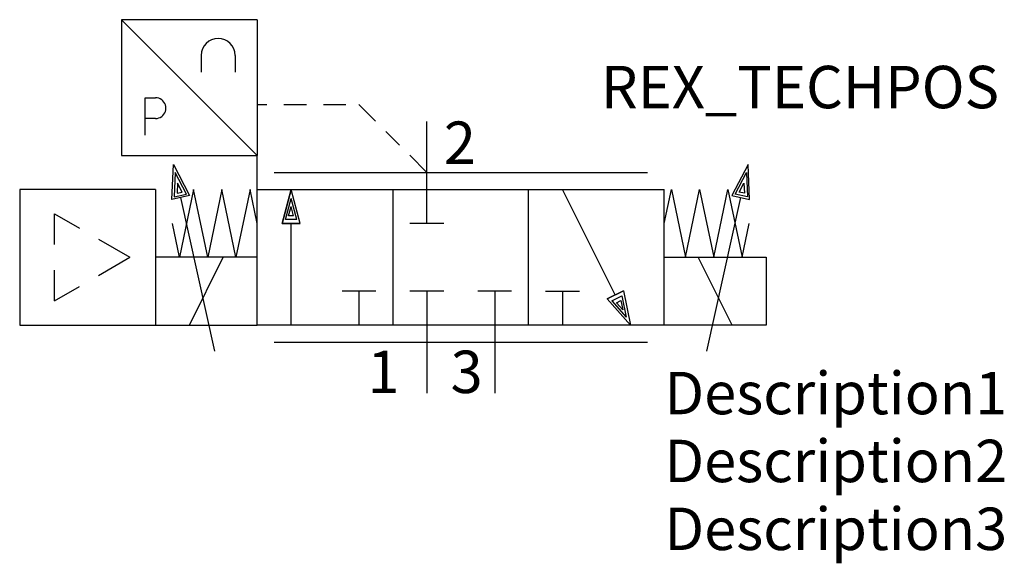
# Model space of a CAD drawing. Extents: x -24 to 34, y -10 to 22.
import ezdxf
from ezdxf.enums import TextEntityAlignment as Align

# ---------------------------------------------------------------- set-up
doc = ezdxf.new("R2010")
doc.units = 0
doc.header["$LTSCALE"] = 1.683502
doc.header["$MEASUREMENT"] = 0
for name, color, linetype in [('REX_TECHDATA', 70, 'CONTINUOUS'), ('REX_TECHPOS', 4, 'CONTINUOUS'), ('RHS_SYMLINE1', 50, 'CONTINUOUS'), ('RHS_SYMLINE2', 80, 'CONTINUOUS'), ('SCHRAFFUR', 9, 'CONTINUOUS'), ('SCHRAFFUR_POLI', 9, 'CONTINUOUS')]:
    doc.layers.add(name, color=color, linetype=linetype)
doc.styles.get("Standard").update_dxf_attribs({"font": 'ISOCP'})

msp = doc.modelspace()

# ---------------------------------------------------------------- linework, layer by layer
at = {"layer": 'RHS_SYMLINE1'}
for p, q in [((-10, 14), (-18, 22)), ((-18, 22), (-18, 14)), ((-10, 22), (-18, 22)), ((-10, 22), (-10, 14)), ((-13.3, 19.9), (-13.3, 18.9)), ((-11.3, 19.9), (-11.3, 18.9)), ((-18, 14), (-10, 14)), ((-10, 4), (-10, 14)), ((-15.03, 11.407), (-14.941, 13.476)), ((-14.941, 13.476), (-13.984, 11.64)), ((18.941, 13.476), (17.984, 11.64)), ((19.03, 11.407), (18.941, 13.476)), ((-24, 12), (-24, 4)), ((-16, 12), (-24, 12)), ((-16, 12), (-16, 4)), ((-13.984, 11.64), (-15.03, 11.407)), ((-13.75, 12), (-14.583, 8)), ((-12.917, 8), (-13.75, 12)), ((-12.083, 12), (-12.917, 8)), ((-11.25, 8), (-12.083, 12)), ((-10.417, 12), (-11.25, 8)), ((-10, 10), (-10.417, 12)), ((-10, 12), (14, 12)), ((-2, 12), (-2, 4)), ((0, 10), (0, 12)), ((6, 4), (6, 12)), ((14, 4), (14, 12)), ((14, 10), (14.417, 12)), ((14.417, 12), (15.25, 8)), ((15.25, 8), (16.083, 12)), ((16.083, 12), (16.917, 8)), ((16.917, 8), (17.75, 12)), ((17.75, 12), (18.583, 8)), ((17.984, 11.64), (19.03, 11.407)), ((-12.497, 2.476), (-14.505, 11.524)), ((16.497, 2.476), (18.505, 11.524)), ((-14.581, 8.01), (-15, 10)), ((1, 10), (-1, 10)), ((18.581, 8.01), (19, 10)), ((-10, 8), (-16, 8)), ((-16, 8), (-16, 4)), ((-14, 4), (-12, 8)), ((14, 8), (20, 8)), ((18, 4), (16, 8)), ((20, 8), (20, 4)), ((-3, 6), (-5, 6)), ((-4, 6), (-4, 4)), ((1, 6), (-1, 6)), ((0, 6), (0, 4)), ((5, 6), (3, 6)), ((4, 6), (4, 4)), ((7, 6), (9, 6)), ((8, 6), (8, 4)), ((-24, 4), (-16, 4)), ((-16, 4), (-10, 4)), ((14, 4), (-10, 4)), ((20, 4), (14, 4))]:
    msp.add_line(p, q, dxfattribs=at)
at = {"layer": 'RHS_SYMLINE1', "linetype": 'Continuous'}
for p, q in [((-16.6, 15.2), (-16.6, 17.4)), ((-16.6, 17.4), (-15.989, 17.4)), ((-15.989, 16.178), (-16.6, 16.178))]:
    msp.add_line(p, q, dxfattribs=at)
at = {"layer": 'RHS_SYMLINE1'}
msp.add_arc((-12.3, 19.9), 1, 0, 180, dxfattribs=at)
at = {"layer": 'RHS_SYMLINE1', "linetype": 'Continuous'}
for centre, radius, start, end in [((-15.989, 16.789), 0.611, 53.99937, 89.99173), ((-15.989, 16.789), 0.611, 18.00653, 53.99855), ((-15.99, 16.789), 0.612, 342.03363, 17.97449), ((-15.989, 16.789), 0.611, 270, 306.0062), ((-15.989, 16.789), 0.611, 305.992, 342.00241)]:
    msp.add_arc(centre, radius, start, end, dxfattribs=at)
at = {"layer": 'RHS_SYMLINE2'}
for p, q in [((-10, 17), (-9.435, 17)), ((-8.435, 17), (-7.101, 17)), ((-6.101, 17), (-4.768, 17)), ((-4.001, 17), (-3.03, 16.028)), ((-0.001, 12), (-0.001, 16)), ((-2.424, 15.422), (-1.616, 14.614)), ((-1.009, 14.008), (-0.001, 13)), ((-9, 13), (13, 13)), ((-8.536, 10), (-8, 12)), ((-7.464, 10), (-8, 12)), ((11.104, 5.782), (8.001, 12)), ((-21.95, 10.569), (-20.466, 9.712)), ((-21.95, 8.749), (-21.95, 10.569)), ((-7.464, 10), (-8.536, 10)), ((-8, 4), (-8, 10)), ((-19.352, 9.069), (-17.5, 8)), ((-19.352, 6.931), (-17.5, 8)), ((-21.95, 5.431), (-21.95, 7.249)), ((-21.95, 5.431), (-20.466, 6.288)), ((11.584, 6.023), (10.625, 5.543)), ((11.584, 6.023), (12, 4)), ((10.625, 5.543), (12, 4)), ((0, 4), (0, 0)), ((4, 4), (4, 0)), ((-9, 3), (13, 3))]:
    msp.add_line(p, q, dxfattribs=at)
at = {"layer": 'SCHRAFFUR'}
for p, q in [((-14.836, 13.005), (-14.898, 11.565)), ((-14.17, 11.727), (-14.836, 13.005)), ((18.17, 11.727), (18.836, 13.005)), ((18.836, 13.005), (18.898, 11.565)), ((-14.696, 12.376), (-14.722, 11.775)), ((-14.418, 11.842), (-14.696, 12.376)), ((18.418, 11.842), (18.696, 12.376)), ((18.696, 12.376), (18.722, 11.775)), ((-14.898, 11.565), (-14.17, 11.727)), ((-14.722, 11.775), (-14.418, 11.842)), ((18.898, 11.565), (18.17, 11.727)), ((18.722, 11.775), (18.418, 11.842)), ((-8.337, 10.221), (-8, 11.464)), ((-7.67, 10.221), (-8, 11.464)), ((-8.147, 10.447), (-8.001, 10.993)), ((-7.857, 10.447), (-8.001, 10.993)), ((-7.67, 10.221), (-8.337, 10.221)), ((-7.857, 10.447), (-8.147, 10.447)), ((10.903, 5.435), (11.499, 5.733)), ((10.903, 5.435), (11.76, 4.475)), ((11.173, 5.318), (11.433, 5.448)), ((11.173, 5.318), (11.548, 4.895)), ((11.433, 5.448), (11.548, 4.895)), ((11.499, 5.733), (11.76, 4.475))]:
    msp.add_line(p, q, dxfattribs=at)
at = {"layer": 'SCHRAFFUR_POLI'}
for points in [[(-14.941, 13.476), (-13.984, 11.64), (-15.03, 11.407)], [(18.941, 13.476), (17.984, 11.64), (19.03, 11.407)], [(-8, 12), (-8.536, 10), (-7.464, 10)], [(-8.536, 10), (-7.464, 10), (-8, 12)]]:
    msp.add_lwpolyline(points, close=True, dxfattribs=at)
at = {"layer": 'SCHRAFFUR_POLI', "linetype": 'Continuous'}
msp.add_lwpolyline([(11.584, 6.023), (12, 4), (10.625, 5.543)], close=True, dxfattribs=at)

# ---------------------------------------------------------------- texts
at = {"layer": 'REX_TECHDATA', "linetype": 'Continuous'}
msp.add_text('2', height=2.5, dxfattribs=at).set_placement((0.999, 13.5))
at = {"layer": 'REX_TECHDATA', "width": 1}
for s, p in [('1', (-3.5, 0)), ('3', (1.4, 0))]:
    msp.add_text(s, height=2.5, dxfattribs=at).set_placement(p)
for tag, p in [('Description1', (14, 0)), ('Description2', (14, -4)), ('Description3', (14, -8))]:
    msp.add_attdef(tag, text='', height=2.5, dxfattribs=at).set_placement(p, align=Align.MIDDLE_LEFT)
at = {"layer": 'REX_TECHPOS', "width": 1}
msp.add_attdef('REX_TECHPOS', text='*', height=2.5, dxfattribs=at).set_placement((22, 16), align=Align.BOTTOM_CENTER)

doc.saveas('drawing.dxf')
